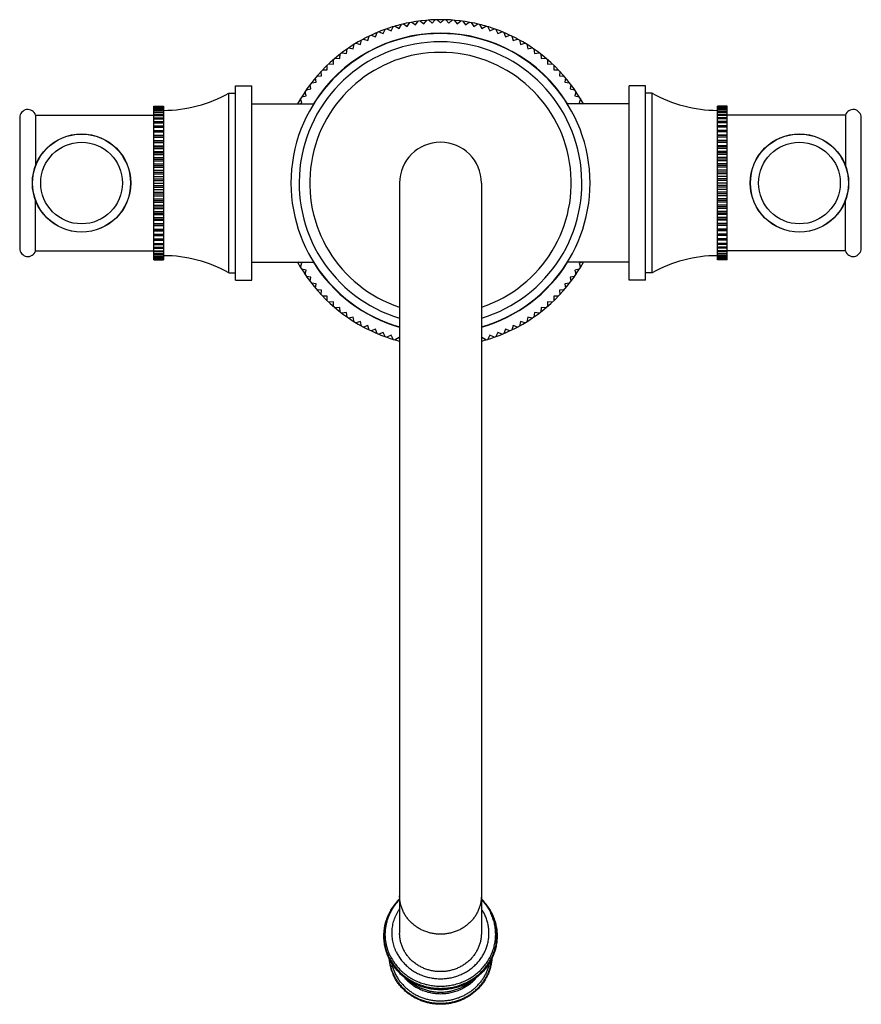
# Model space of a CAD drawing. Units: inches. Extents: x 8.47 to 13.62, y 4.47 to 10.5.
import ezdxf

# ---------------------------------------------------------------- set-up
doc = ezdxf.new("R2010")
doc.units = ezdxf.units.IN
doc.header["$LTSCALE"] = 1.21
doc.header["$MEASUREMENT"] = 0
doc.layers.get('0').update_dxf_attribs({"linetype": 'CONTINUOUS'})

msp = doc.modelspace()

# ---------------------------------------------------------------- linework, layer by layer
at = {"color": 7, "linetype": 'CONTINUOUS'}
for p, q in [((10.9449, 10.4709), (10.9627, 10.4929)), ((10.975, 10.4939), (10.996, 10.475)), ((10.996, 10.475), (11.015, 10.496)), ((11.0273, 10.4963), (11.0473, 10.4763)), ((11.0473, 10.4763), (11.0673, 10.4963)), ((11.0797, 10.496), (11.0986, 10.475)), ((11.0986, 10.475), (11.1196, 10.4939)), ((11.1319, 10.4929), (11.1497, 10.4709)), ((10.6962, 10.4112), (10.7077, 10.4371)), ((10.7193, 10.4412), (10.7445, 10.4284)), ((10.7445, 10.4284), (10.7574, 10.4536)), ((10.7692, 10.4571), (10.7937, 10.4429)), ((10.7937, 10.4429), (10.8079, 10.4674)), ((10.8199, 10.4703), (10.8436, 10.4549)), ((10.8436, 10.4549), (10.859, 10.4786)), ((10.8712, 10.4809), (10.894, 10.4643)), ((10.894, 10.4643), (10.9107, 10.4871)), ((10.9229, 10.4887), (10.9449, 10.4709)), ((11.1497, 10.4709), (11.1717, 10.4887)), ((11.184, 10.4871), (11.2006, 10.4643)), ((11.2006, 10.4643), (11.2235, 10.4809)), ((11.2356, 10.4786), (11.251, 10.4549)), ((11.251, 10.4549), (11.2748, 10.4703)), ((11.2868, 10.4674), (11.3009, 10.4429)), ((11.3009, 10.4429), (11.3254, 10.4571)), ((11.3373, 10.4536), (11.3501, 10.4284)), ((11.3501, 10.4284), (11.3753, 10.4412)), ((11.3869, 10.4371), (11.3984, 10.4112)), ((10.5574, 10.345), (10.5647, 10.3724)), ((10.5756, 10.3783), (10.6025, 10.3695)), ((10.6025, 10.3695), (10.6112, 10.3964)), ((10.6224, 10.4017), (10.6488, 10.3916)), ((10.6488, 10.3916), (10.6589, 10.418)), ((10.6704, 10.4227), (10.6962, 10.4112)), ((11.3984, 10.4112), (11.4243, 10.4227)), ((11.4357, 10.418), (11.4458, 10.3916)), ((11.4458, 10.3916), (11.4722, 10.4017)), ((11.4834, 10.3964), (11.4921, 10.3695)), ((11.4921, 10.3695), (11.519, 10.3783)), ((11.5299, 10.3724), (11.5372, 10.345)), ((10.4714, 10.2892), (10.4758, 10.3171)), ((10.486, 10.3241), (10.5137, 10.3182)), ((10.5137, 10.3182), (10.5196, 10.3459)), ((10.5301, 10.3524), (10.5574, 10.345)), ((11.5372, 10.345), (11.5645, 10.3524)), ((11.5751, 10.3459), (11.581, 10.3182)), ((11.581, 10.3182), (11.6086, 10.3241)), ((11.6188, 10.3171), (11.6232, 10.2892)), ((10.3917, 10.2246), (10.3932, 10.2529)), ((10.4026, 10.2609), (10.4307, 10.258)), ((10.4307, 10.258), (10.4337, 10.2861)), ((10.4435, 10.2936), (10.4714, 10.2892)), ((11.6232, 10.2892), (11.6512, 10.2936)), ((11.661, 10.2861), (11.6639, 10.258)), ((11.6639, 10.258), (11.6921, 10.2609)), ((11.7015, 10.2529), (11.7029, 10.2246)), ((10.3262, 10.1893), (10.3545, 10.1893)), ((10.3545, 10.1893), (10.3545, 10.2176)), ((10.3635, 10.2261), (10.3917, 10.2246)), ((11.7029, 10.2246), (11.7312, 10.2261)), ((11.7401, 10.2176), (11.7401, 10.1893)), ((11.7401, 10.1893), (11.7684, 10.1893)), ((10.2859, 10.1131), (10.2829, 10.1413)), ((10.2909, 10.1507), (10.3192, 10.1521)), ((10.3192, 10.1521), (10.3177, 10.1804)), ((11.7769, 10.1804), (11.7755, 10.1521)), ((11.7755, 10.1521), (11.8037, 10.1507)), ((11.8117, 10.1413), (11.8088, 10.1131)), ((9.7923, 8.9015), (9.7923, 10.0915)), ((9.7923, 10.0915), (9.8923, 10.0915)), ((9.8923, 8.9015), (9.8923, 10.0915)), ((10.2267, 10.068), (10.2546, 10.0724)), ((10.2546, 10.0724), (10.2502, 10.1004)), ((10.2577, 10.1102), (10.2859, 10.1131)), ((11.8088, 10.1131), (11.8369, 10.1102)), ((11.8444, 10.1004), (11.84, 10.0724)), ((11.84, 10.0724), (11.8679, 10.068)), ((12.2023, 8.9015), (12.2023, 10.0915)), ((12.3023, 10.0915), (12.2023, 10.0915)), ((12.3023, 8.9015), (12.3023, 10.0915)), ((9.7523, 8.9465), (9.7523, 10.0465)), ((9.7523, 10.0465), (9.7923, 10.0465)), ((10.1988, 9.9864), (10.1915, 10.0137)), ((10.1979, 10.0243), (10.2256, 10.0302)), ((10.2256, 10.0302), (10.2197, 10.0578)), ((11.8749, 10.0578), (11.869, 10.0302)), ((11.869, 10.0302), (11.8967, 10.0243)), ((11.9032, 10.0137), (11.8959, 9.9864)), ((12.3423, 10.0465), (12.3023, 10.0465)), ((12.3423, 8.9465), (12.3423, 10.0465)), ((9.2923, 9.0267), (9.2923, 9.9663)), ((9.2923, 9.9663), (9.3523, 9.9663)), ((9.2923, 9.9658), (9.3523, 9.9658)), ((9.2923, 9.9632), (9.3523, 9.9632)), ((9.2923, 9.9617), (9.3523, 9.9617)), ((9.2923, 9.9566), (9.3523, 9.9566)), ((9.2923, 9.9541), (9.3523, 9.9541)), ((9.3523, 9.9663), (9.3523, 9.0267)), ((9.8923, 9.9815), (10.2719, 9.9815)), ((10.1805, 9.9815), (10.1988, 9.9864)), ((12.2023, 9.9815), (11.8227, 9.9815)), ((11.8959, 9.9864), (11.9141, 9.9815)), ((12.7423, 9.0267), (12.7423, 9.9663)), ((12.8023, 9.9663), (12.7423, 9.9663)), ((12.8023, 9.9658), (12.7423, 9.9658)), ((12.8023, 9.9632), (12.7423, 9.9632)), ((12.8023, 9.9617), (12.7423, 9.9617)), ((12.8023, 9.9566), (12.7423, 9.9566)), ((12.8023, 9.9541), (12.7423, 9.9541)), ((12.8023, 9.0267), (12.8023, 9.9663)), ((8.4723, 9.8965), (8.4723, 9.0965)), ((8.5699, 9.9118), (8.5699, 9.6045)), ((8.5699, 9.9118), (9.2923, 9.9118)), ((9.2923, 9.9465), (9.3523, 9.9465)), ((9.2923, 9.943), (9.3523, 9.943)), ((9.2923, 9.9329), (9.3523, 9.9329)), ((9.2923, 9.9285), (9.3523, 9.9285)), ((9.2923, 9.916), (9.3523, 9.916)), ((9.2923, 9.9107), (9.3523, 9.9107)), ((9.2923, 9.896), (9.3523, 9.896)), ((9.2923, 9.8898), (9.3523, 9.8898)), ((12.8023, 9.9465), (12.7423, 9.9465)), ((12.8023, 9.943), (12.7423, 9.943)), ((12.8023, 9.9329), (12.7423, 9.9329)), ((12.8023, 9.9285), (12.7423, 9.9285)), ((12.8023, 9.916), (12.7423, 9.916)), ((12.8023, 9.9107), (12.7423, 9.9107)), ((12.8023, 9.896), (12.7423, 9.896)), ((12.8023, 9.8898), (12.7423, 9.8898)), ((13.5247, 9.9118), (12.8023, 9.9118)), ((13.5247, 9.9118), (13.5247, 9.6042)), ((13.6223, 9.0965), (13.6223, 9.8965)), ((9.2923, 9.8729), (9.3523, 9.8729)), ((9.2923, 9.8659), (9.3523, 9.8659)), ((9.2923, 9.8469), (9.3523, 9.8469)), ((9.2923, 9.8391), (9.3523, 9.8391)), ((12.8023, 9.8729), (12.7423, 9.8729)), ((12.8023, 9.8659), (12.7423, 9.8659)), ((12.8023, 9.8469), (12.7423, 9.8469)), ((12.8023, 9.8391), (12.7423, 9.8391)), ((9.2923, 9.8182), (9.3523, 9.8182)), ((9.2923, 9.8098), (9.3523, 9.8098)), ((9.2923, 9.789), (9.3523, 9.789)), ((9.2923, 9.7872), (9.3523, 9.7872)), ((9.2923, 9.7781), (9.3523, 9.7781)), ((12.8023, 9.8182), (12.7423, 9.8182)), ((12.8023, 9.8098), (12.7423, 9.8098)), ((12.8023, 9.789), (12.7423, 9.789)), ((12.8023, 9.7872), (12.7423, 9.7872)), ((12.8023, 9.7781), (12.7423, 9.7781)), ((9.2923, 9.7575), (9.3523, 9.7575)), ((9.2923, 9.7539), (9.3523, 9.7539)), ((9.2923, 9.7442), (9.3523, 9.7442)), ((9.2923, 9.724), (9.3523, 9.724)), ((9.2923, 9.7186), (9.3523, 9.7186)), ((9.2923, 9.7084), (9.3523, 9.7084)), ((12.8023, 9.7575), (12.7423, 9.7575)), ((12.8023, 9.7539), (12.7423, 9.7539)), ((12.8023, 9.7442), (12.7423, 9.7442)), ((12.8023, 9.724), (12.7423, 9.724)), ((12.8023, 9.7186), (12.7423, 9.7186)), ((12.8023, 9.7084), (12.7423, 9.7084)), ((9.2923, 9.6888), (9.3523, 9.6888)), ((9.2923, 9.6817), (9.3523, 9.6817)), ((9.2923, 9.6711), (9.3523, 9.6711)), ((9.2923, 9.6521), (9.3523, 9.6521)), ((12.8023, 9.6888), (12.7423, 9.6888)), ((12.8023, 9.6817), (12.7423, 9.6817)), ((12.8023, 9.6711), (12.7423, 9.6711)), ((12.8023, 9.6521), (12.7423, 9.6521)), ((9.2923, 9.6433), (9.3523, 9.6433)), ((9.2923, 9.6324), (9.3523, 9.6324)), ((9.2923, 9.6143), (9.3523, 9.6143)), ((9.2923, 9.6038), (9.3523, 9.6038)), ((9.2923, 9.5926), (9.3523, 9.5926)), ((12.8023, 9.6433), (12.7423, 9.6433)), ((12.8023, 9.6324), (12.7423, 9.6324)), ((12.8023, 9.6143), (12.7423, 9.6143)), ((12.8023, 9.6038), (12.7423, 9.6038)), ((12.8023, 9.5926), (12.7423, 9.5926)), ((9.2923, 9.5755), (9.3523, 9.5755)), ((9.2923, 9.5635), (9.3523, 9.5635)), ((9.2923, 9.5522), (9.3523, 9.5522)), ((9.2923, 9.5362), (9.3523, 9.5362)), ((12.8023, 9.5755), (12.7423, 9.5755)), ((12.8023, 9.5635), (12.7423, 9.5635)), ((12.8023, 9.5522), (12.7423, 9.5522)), ((12.8023, 9.5362), (12.7423, 9.5362)), ((9.2923, 9.5227), (9.3523, 9.5227)), ((9.2923, 9.5113), (9.3523, 9.5113)), ((9.2923, 9.4965), (9.3523, 9.4965)), ((9.2923, 9.4817), (9.3523, 9.4817)), ((9.2923, 9.4703), (9.3523, 9.4703)), ((10.7973, 9.4965), (10.7973, 4.9031)), ((11.2973, 9.4965), (11.2973, 4.9031)), ((12.8023, 9.5227), (12.7423, 9.5227)), ((12.8023, 9.5113), (12.7423, 9.5113)), ((12.8023, 9.4965), (12.7423, 9.4965)), ((12.8023, 9.4817), (12.7423, 9.4817)), ((12.8023, 9.4703), (12.7423, 9.4703)), ((9.2923, 9.4569), (9.3523, 9.4569)), ((9.2923, 9.4409), (9.3523, 9.4409)), ((9.2923, 9.4295), (9.3523, 9.4295)), ((9.2923, 9.4175), (9.3523, 9.4175)), ((12.8023, 9.4569), (12.7423, 9.4569)), ((12.8023, 9.4409), (12.7423, 9.4409)), ((12.8023, 9.4295), (12.7423, 9.4295)), ((12.8023, 9.4175), (12.7423, 9.4175)), ((8.5699, 9.0812), (8.5699, 9.3889)), ((9.2923, 9.4004), (9.3523, 9.4004)), ((9.2923, 9.3892), (9.3523, 9.3892)), ((9.2923, 9.3788), (9.3523, 9.3788)), ((9.2923, 9.3607), (9.3523, 9.3607)), ((9.2923, 9.3497), (9.3523, 9.3497)), ((12.8023, 9.4004), (12.7423, 9.4004)), ((12.8023, 9.3892), (12.7423, 9.3892)), ((12.8023, 9.3788), (12.7423, 9.3788)), ((12.8023, 9.3607), (12.7423, 9.3607)), ((12.8023, 9.3497), (12.7423, 9.3497)), ((13.5247, 9.0812), (13.5247, 9.3886)), ((9.2923, 9.3409), (9.3523, 9.3409)), ((9.2923, 9.322), (9.3523, 9.322)), ((9.2923, 9.3114), (9.3523, 9.3114)), ((9.2923, 9.3042), (9.3523, 9.3042)), ((9.2923, 9.2846), (9.3523, 9.2846)), ((12.8023, 9.3409), (12.7423, 9.3409)), ((12.8023, 9.322), (12.7423, 9.322)), ((12.8023, 9.3114), (12.7423, 9.3114)), ((12.8023, 9.3042), (12.7423, 9.3042)), ((12.8023, 9.2846), (12.7423, 9.2846)), ((9.2923, 9.2744), (9.3523, 9.2744)), ((9.2923, 9.269), (9.3523, 9.269)), ((9.2923, 9.2488), (9.3523, 9.2488)), ((9.2923, 9.2392), (9.3523, 9.2392)), ((9.2923, 9.2355), (9.3523, 9.2355)), ((12.8023, 9.2744), (12.7423, 9.2744)), ((12.8023, 9.269), (12.7423, 9.269)), ((12.8023, 9.2488), (12.7423, 9.2488)), ((12.8023, 9.2392), (12.7423, 9.2392)), ((12.8023, 9.2355), (12.7423, 9.2355)), ((9.2923, 9.215), (9.3523, 9.215)), ((9.2923, 9.2059), (9.3523, 9.2059)), ((9.2923, 9.204), (9.3523, 9.204)), ((9.2923, 9.1832), (9.3523, 9.1832)), ((9.2923, 9.1748), (9.3523, 9.1748)), ((12.8023, 9.215), (12.7423, 9.215)), ((12.8023, 9.2059), (12.7423, 9.2059)), ((12.8023, 9.204), (12.7423, 9.204)), ((12.8023, 9.1832), (12.7423, 9.1832)), ((12.8023, 9.1748), (12.7423, 9.1748)), ((9.2923, 9.1539), (9.3523, 9.1539)), ((9.2923, 9.1461), (9.3523, 9.1461)), ((9.2923, 9.1272), (9.3523, 9.1272)), ((9.2923, 9.1202), (9.3523, 9.1202)), ((9.2923, 9.1032), (9.3523, 9.1032)), ((12.8023, 9.1539), (12.7423, 9.1539)), ((12.8023, 9.1461), (12.7423, 9.1461)), ((12.8023, 9.1272), (12.7423, 9.1272)), ((12.8023, 9.1202), (12.7423, 9.1202)), ((12.8023, 9.1032), (12.7423, 9.1032)), ((8.5699, 9.0812), (9.2923, 9.0812)), ((9.2923, 9.0971), (9.3523, 9.0971)), ((9.2923, 9.0823), (9.3523, 9.0823)), ((9.2923, 9.077), (9.3523, 9.077)), ((9.2923, 9.0645), (9.3523, 9.0645)), ((9.2923, 9.0601), (9.3523, 9.0601)), ((9.2923, 9.05), (9.3523, 9.05)), ((9.2923, 9.0466), (9.3523, 9.0466)), ((12.8023, 9.0971), (12.7423, 9.0971)), ((12.8023, 9.0823), (12.7423, 9.0823)), ((12.8023, 9.077), (12.7423, 9.077)), ((12.8023, 9.0645), (12.7423, 9.0645)), ((12.8023, 9.0601), (12.7423, 9.0601)), ((12.8023, 9.05), (12.7423, 9.05)), ((12.8023, 9.0466), (12.7423, 9.0466)), ((13.5247, 9.0812), (12.8023, 9.0812)), ((9.2923, 9.0389), (9.3523, 9.0389)), ((9.2923, 9.0364), (9.3523, 9.0364)), ((9.2923, 9.0313), (9.3523, 9.0313)), ((9.2923, 9.0298), (9.3523, 9.0298)), ((9.2923, 9.0272), (9.3523, 9.0272)), ((9.2923, 9.0267), (9.3523, 9.0267)), ((9.8923, 9.0115), (10.2719, 9.0115)), ((10.1988, 9.0066), (10.1805, 9.0115)), ((10.1915, 8.9793), (10.1988, 9.0066)), ((12.2023, 9.0115), (11.8227, 9.0115)), ((11.9141, 9.0115), (11.8959, 9.0066)), ((11.8959, 9.0066), (11.9032, 8.9793)), ((12.8023, 9.0389), (12.7423, 9.0389)), ((12.8023, 9.0364), (12.7423, 9.0364)), ((12.8023, 9.0313), (12.7423, 9.0313)), ((12.8023, 9.0298), (12.7423, 9.0298)), ((12.8023, 9.0272), (12.7423, 9.0272)), ((12.8023, 9.0267), (12.7423, 9.0267)), ((9.7523, 8.9465), (9.7923, 8.9465)), ((10.2256, 8.9629), (10.1979, 8.9688)), ((10.2197, 8.9352), (10.2256, 8.9629)), ((10.2546, 8.9206), (10.2267, 8.925)), ((11.8679, 8.925), (11.84, 8.9206)), ((11.8967, 8.9688), (11.869, 8.9629)), ((11.869, 8.9629), (11.8749, 8.9352)), ((12.3423, 8.9465), (12.3023, 8.9465)), ((9.7923, 8.9015), (9.8923, 8.9015)), ((10.2502, 8.8927), (10.2546, 8.9206)), ((10.2859, 8.8799), (10.2577, 8.8829)), ((10.2829, 8.8518), (10.2859, 8.8799)), ((11.8369, 8.8829), (11.8088, 8.8799)), ((11.8088, 8.8799), (11.8117, 8.8518)), ((11.84, 8.9206), (11.8444, 8.8927)), ((12.3023, 8.9015), (12.2023, 8.9015)), ((10.3192, 8.8409), (10.2909, 8.8424)), ((10.3177, 8.8127), (10.3192, 8.8409)), ((10.3545, 8.8037), (10.3262, 8.8037)), ((10.3545, 8.7754), (10.3545, 8.8037)), ((11.7401, 8.8037), (11.7401, 8.7754)), ((11.7684, 8.8037), (11.7401, 8.8037)), ((11.8037, 8.8424), (11.7755, 8.8409)), ((11.7755, 8.8409), (11.7769, 8.8127)), ((10.3917, 8.7684), (10.3635, 8.7669)), ((10.3932, 8.7401), (10.3917, 8.7684)), ((11.7029, 8.7684), (11.7015, 8.7401)), ((11.7312, 8.7669), (11.7029, 8.7684)), ((10.4307, 8.7351), (10.4026, 8.7321)), ((10.4337, 8.7069), (10.4307, 8.7351)), ((10.4714, 8.7038), (10.4435, 8.6994)), ((10.4758, 8.6759), (10.4714, 8.7038)), ((11.6232, 8.7038), (11.6188, 8.6759)), ((11.6512, 8.6994), (11.6232, 8.7038)), ((11.6639, 8.7351), (11.661, 8.7069)), ((11.6921, 8.7321), (11.6639, 8.7351)), ((10.5137, 8.6748), (10.486, 8.6689)), ((10.5196, 8.6471), (10.5137, 8.6748)), ((10.5574, 8.648), (10.5301, 8.6407)), ((10.5647, 8.6207), (10.5574, 8.648)), ((10.6025, 8.6235), (10.5756, 8.6148)), ((10.6112, 8.5966), (10.6025, 8.6235)), ((11.4921, 8.6235), (11.4834, 8.5966)), ((11.519, 8.6148), (11.4921, 8.6235)), ((11.5372, 8.648), (11.5299, 8.6207)), ((11.5645, 8.6407), (11.5372, 8.648)), ((11.581, 8.6748), (11.5751, 8.6471)), ((11.6086, 8.6689), (11.581, 8.6748)), ((10.6488, 8.6014), (10.6224, 8.5913)), ((10.6589, 8.575), (10.6488, 8.6014)), ((10.6962, 8.5818), (10.6704, 8.5703)), ((10.7077, 8.556), (10.6962, 8.5818)), ((10.7445, 8.5647), (10.7193, 8.5518)), ((10.7574, 8.5395), (10.7445, 8.5647)), ((11.3501, 8.5647), (11.3373, 8.5395)), ((11.3753, 8.5518), (11.3501, 8.5647)), ((11.3984, 8.5818), (11.3869, 8.556)), ((11.4243, 8.5703), (11.3984, 8.5818)), ((11.4458, 8.6014), (11.4357, 8.575)), ((11.4722, 8.5913), (11.4458, 8.6014)), ((10.7937, 8.5501), (10.7692, 8.536)), ((10.7973, 8.5439), (10.7937, 8.5501)), ((11.3009, 8.5501), (11.2973, 8.5439)), ((11.3254, 8.536), (11.3009, 8.5501)), ((10.7436, 5.0447), (10.744, 5.0454)), ((10.744, 5.0454), (10.7507, 5.0565)), ((11.3504, 5.0459), (11.3505, 5.0456)), ((11.3504, 5.0459), (11.3505, 5.0456)), ((11.3505, 5.0456), (11.3506, 5.0454)), ((11.3505, 5.0456), (11.3506, 5.0454)), ((11.3505, 5.0456), (11.3506, 5.0454)), ((11.3631, 5.0217), (11.3632, 5.0214)), ((11.3631, 5.0217), (11.3632, 5.0214)), ((11.3632, 5.0214), (11.3635, 5.021)), ((10.7314, 4.7585), (10.7313, 4.7587))]:
    msp.add_line(p, q, dxfattribs=at)
at = {"color": 9, "linetype": 'CONTINUOUS'}
for p, q in [((10.7436, 5.0447), (10.744, 5.0454)), ((10.7507, 5.0565), (10.7507, 5.0565)), ((11.3439, 5.0565), (11.3439, 5.0565)), ((11.3505, 5.0456), (11.3506, 5.0454)), ((11.3632, 5.0214), (11.3631, 5.0217)), ((11.3634, 5.021), (11.3632, 5.0214)), ((11.3634, 5.021), (11.3632, 5.0214)), ((10.7316, 4.7589), (10.7317, 4.7586))]:
    msp.add_line(p, q, dxfattribs=at)
at = {"color": 7, "linetype": 'CONTINUOUS'}
for centre, radius in [((8.8508, 9.4965), 0.301), ((8.8508, 9.4965), 0.3), ((13.2438, 9.4965), 0.301), ((13.2438, 9.4965), 0.3)]:
    msp.add_circle(centre, radius, dxfattribs=at)
at = {"color": 9, "linetype": 'CONTINUOUS'}
for centre in [(8.8508, 9.4965), (13.2438, 9.4965)]:
    msp.add_circle(centre, 0.25, dxfattribs=at)
at = {"color": 7, "linetype": 'CONTINUOUS'}
for centre, radius, start, end in [((11.0473, 9.4965), 1, 76.14599, 103.85401), ((11.0473, 9.4965), 1, 109.14599, 118.13503), ((11.0473, 9.4965), 1, 103.8663, 109.13892), ((11.0473, 9.4965), 1, 70.86108, 76.1337), ((11.0473, 9.4965), 1, 61.86497, 70.85401), ((11.0473, 9.4965), 0.915, 285.86746, 254.13254), ((11.0473, 9.4965), 1, 118.14599, 150.97495), ((11.0473, 9.4965), 1, 29.02505, 61.85401), ((11.0473, 9.4965), 0.865, 286.80897, 253.19103), ((11.0473, 9.4965), 0.8, 288.21301, 251.78699), ((9.3523, 10.7559), 0.8144, 270, 299.41661), ((12.7423, 10.7559), 0.8144, 240.58339, 270), ((8.5223, 9.8965), 0.05, 17.84305, 180), ((13.5723, 9.8965), 0.05, 0, 162.15695), ((11.0473, 9.4965), 0.25, 0, 180), ((8.5223, 9.0965), 0.05, 180, 342.15695), ((9.3523, 8.2371), 0.8144, 60.58339, 90), ((12.7423, 8.2371), 0.8144, 90, 119.41661), ((13.5723, 9.0965), 0.05, 197.84305, 360), ((11.0473, 9.4965), 1, 209.02505, 241.85401), ((11.0473, 9.4965), 1, 298.14599, 330.97495), ((11.0473, 9.4965), 1, 241.86497, 250.85401), ((11.0473, 9.4965), 1, 289.14599, 298.13503), ((11.0473, 9.4965), 1, 250.86108, 255.51955), ((11.0473, 9.4965), 1, 284.48045, 289.13892), ((11.0294, 4.8793), 0.3302, 134.66965, 147.13977), ((11.0651, 4.8792), 0.3304, 33.20299, 45.32886), ((11.0246, 4.8827), 0.3244, 147.17475, 147.59544), ((11.0698, 4.8825), 0.3246, 32.40477, 33.17004), ((11.0676, 4.8811), 0.3273, 30.22221, 32.40351), ((11.0736, 4.8846), 0.3203, 30.22744, 32.45604), ((11.07, 4.8825), 0.3245, 29.68361, 30.13459), ((11.0749, 4.8854), 0.3188, 29.6781, 30.13716), ((11.071, 4.8831), 0.3233, 25.3865, 29.68492), ((11.0763, 4.8861), 0.3172, 25.29974, 29.67989), ((11.0184, 4.7672), 0.2861, 183.91238, 204.37713), ((11.0228, 4.7689), 0.2908, 204.32414, 205.23611)]:
    msp.add_arc(centre, radius, start, end, dxfattribs=at)
at = {"color": 9, "linetype": 'CONTINUOUS'}
for centre, radius, start, end in [((11.0473, 9.4965), 0.917, 31.96261, 148.03739), ((11.0473, 9.4965), 0.917, 211.96261, 254.16839), ((11.0473, 9.4965), 0.917, 285.83161, 328.03739), ((11.0162, 4.8876), 0.3146, 154.13448, 155.69724), ((11.0178, 4.8868), 0.3165, 151.08725, 154.13437), ((11.0191, 4.8861), 0.3179, 150.80676, 151.08996), ((11.0195, 4.8859), 0.3183, 150.06652, 150.8067), ((11.0204, 4.8853), 0.3194, 148.72531, 149.91792), ((11.0213, 4.8848), 0.3204, 147.59682, 148.72568), ((11.071, 4.8992), 0.2735, 25.25359, 34.15729), ((11.0735, 4.8849), 0.3203, 30.63396, 32.40338), ((11.0745, 4.8855), 0.3191, 30.12337, 30.63286), ((11.075, 4.8857), 0.3186, 29.68295, 30.08246), ((11.0763, 4.8865), 0.3171, 25.2429, 29.6848), ((11.0141, 4.7702), 0.2811, 185.04331, 205.30048), ((11.0163, 4.7776), 0.2751, 191.5078, 205.26972), ((11.0193, 4.7723), 0.2867, 205.23616, 206.12093)]:
    msp.add_arc(centre, radius, start, end, dxfattribs=at)
for points, knots in [([(11.0473, 4.8973), (11.0391, 4.8973), (11.0228, 4.898), (10.9985, 4.9014), (10.9747, 4.907), (10.9515, 4.9148), (10.9293, 4.9247), (10.9083, 4.9365), (10.8885, 4.9503), (10.8703, 4.9658), (10.8538, 4.9829), (10.8392, 5.0014), (10.8265, 5.0212), (10.816, 5.0421), (10.8077, 5.0639), (10.8017, 5.0863), (10.7981, 5.1091), (10.7973, 5.1245), (10.7973, 5.1322)], [0, 0, 0, 0, 0.064419, 0.128765, 0.19297, 0.256968, 0.320703, 0.384127, 0.447203, 0.509909, 0.572233, 0.634182, 0.695775, 0.757046, 0.818041, 0.87882, 0.939448, 1, 1, 1, 1]), ([(11.2973, 5.1322), (11.2973, 5.1245), (11.2965, 5.1091), (11.2929, 5.0863), (11.2869, 5.0639), (11.2786, 5.0421), (11.2681, 5.0212), (11.2555, 5.0014), (11.2408, 4.9829), (11.2243, 4.9658), (11.2061, 4.9503), (11.1864, 4.9365), (11.1653, 4.9247), (11.1431, 4.9148), (11.12, 4.907), (11.0961, 4.9014), (11.0718, 4.898), (11.0555, 4.8973), (11.0473, 4.8973)], [0, 0, 0, 0, 0.060552, 0.12118, 0.181959, 0.242954, 0.304225, 0.365818, 0.427767, 0.490091, 0.552797, 0.615873, 0.679297, 0.743032, 0.80703, 0.871235, 0.935581, 1, 1, 1, 1]), ([(10.7386, 4.7676), (10.7353, 4.7746), (10.7308, 4.7852), (10.7256, 4.7997), (10.7209, 4.8143), (10.7161, 4.8328), (10.7128, 4.8517), (10.711, 4.8668), (10.7098, 4.8821), (10.7094, 4.9011), (10.7107, 4.924), (10.7137, 4.9468), (10.7184, 4.9692), (10.7249, 4.9913), (10.733, 5.0129), (10.7428, 5.0339), (10.7542, 5.0541), (10.7649, 5.0703), (10.7742, 5.0828), (10.784, 5.095), (10.7918, 5.1037), (10.7973, 5.1094)], [0, 0, 0, 0, 0.062559, 0.093773, 0.124943, 0.187163, 0.249267, 0.280295, 0.311308, 0.373305, 0.43531, 0.497367, 0.559517, 0.6218, 0.68425, 0.746901, 0.80978, 0.872911, 0.904581, 0.93632, 1, 1, 1, 1]), ([(11.2974, 5.1093), (11.3035, 5.1031), (11.315, 5.0901), (11.3306, 5.0694), (11.3444, 5.0476), (11.3524, 5.0324), (11.3561, 5.0246)], [0, 0, 0, 0, 0.251767, 0.502311, 0.75169, 1, 1, 1, 1]), ([(10.7316, 4.7589), (10.7268, 4.769), (10.7184, 4.7896), (10.7107, 4.8164), (10.7063, 4.8382), (10.7039, 4.8546), (10.7024, 4.8712), (10.7019, 4.8877), (10.7022, 4.9043), (10.7034, 4.9209), (10.7055, 4.9374), (10.7085, 4.9538), (10.7124, 4.9699), (10.7172, 4.9859), (10.7228, 5.0017), (10.7271, 5.012), (10.7294, 5.017)], [0, 0, 0, 0, 0.12558, 0.250665, 0.313092, 0.375451, 0.437765, 0.500054, 0.56234, 0.624644, 0.686987, 0.749391, 0.811876, 0.87446, 0.937163, 1, 1, 1, 1]), ([(10.7314, 4.7585), (10.7337, 4.7536), (10.7385, 4.744), (10.7465, 4.7299), (10.7552, 4.7163), (10.7678, 4.6986), (10.7852, 4.6776), (10.8047, 4.6584), (10.8214, 4.6441), (10.8345, 4.634), (10.8482, 4.6245), (10.867, 4.6127), (10.8916, 4.5995), (10.9226, 4.5866), (10.9548, 4.5766), (10.9879, 4.5696), (11.0216, 4.5657), (11.0555, 4.5649), (11.0893, 4.5672), (11.1228, 4.5726), (11.1555, 4.5811), (11.1871, 4.5925), (11.2175, 4.6068), (11.2462, 4.6238), (11.273, 4.6434), (11.2976, 4.6654), (11.3198, 4.6895), (11.3394, 4.7155), (11.3562, 4.7433), (11.37, 4.7724), (11.3807, 4.8027), (11.3882, 4.8338), (11.3924, 4.8655), (11.3933, 4.8974), (11.3908, 4.9292), (11.3851, 4.9607), (11.3761, 4.9915), (11.368, 5.0113), (11.3634, 5.021)], [0, 0, 0, 0, 0.015321, 0.030682, 0.046083, 0.061529, 0.092547, 0.123755, 0.139435, 0.155161, 0.170934, 0.186751, 0.218501, 0.250401, 0.282427, 0.314548, 0.346732, 0.378943, 0.411145, 0.443303, 0.475382, 0.50735, 0.539181, 0.570851, 0.602345, 0.633651, 0.664766, 0.695696, 0.726451, 0.757051, 0.787519, 0.817886, 0.848186, 0.878457, 0.908737, 0.939064, 0.969474, 1, 1, 1, 1]), ([(10.7317, 4.7586), (10.734, 4.7538), (10.7388, 4.7442), (10.7468, 4.7301), (10.7555, 4.7165), (10.7681, 4.6988), (10.7855, 4.6779), (10.805, 4.6587), (10.8217, 4.6444), (10.8348, 4.6343), (10.8484, 4.6249), (10.8672, 4.6131), (10.8918, 4.6), (10.9228, 4.5871), (10.955, 4.5771), (10.9881, 4.5701), (11.0217, 4.5662), (11.0556, 4.5654), (11.0894, 4.5677), (11.1228, 4.5731), (11.1554, 4.5816), (11.1871, 4.593), (11.2174, 4.6073), (11.246, 4.6243), (11.2728, 4.6438), (11.2974, 4.6657), (11.3196, 4.6898), (11.3392, 4.7158), (11.3559, 4.7435), (11.3697, 4.7727), (11.3805, 4.8029), (11.388, 4.834), (11.3922, 4.8656), (11.3931, 4.8975), (11.3907, 4.9293), (11.385, 4.9607), (11.376, 4.9915), (11.3679, 5.0113), (11.3634, 5.021)], [0, 0, 0, 0, 0.015321, 0.030683, 0.046085, 0.061531, 0.09255, 0.123759, 0.139439, 0.155166, 0.170939, 0.186756, 0.218507, 0.250407, 0.282433, 0.314554, 0.346737, 0.378948, 0.41115, 0.443307, 0.475386, 0.507354, 0.539184, 0.570854, 0.602348, 0.633654, 0.66477, 0.6957, 0.726455, 0.757055, 0.787523, 0.81789, 0.848191, 0.878461, 0.908741, 0.939067, 0.969475, 1, 1, 1, 1]), ([(10.7386, 4.7676), (10.7408, 4.7629), (10.7455, 4.7535), (10.7534, 4.7397), (10.7619, 4.7264), (10.7742, 4.7091), (10.7912, 4.6885), (10.8103, 4.6698), (10.8266, 4.6558), (10.8394, 4.6459), (10.8527, 4.6367), (10.8711, 4.6251), (10.8952, 4.6123), (10.9256, 4.5996), (10.9571, 4.5898), (10.9894, 4.583), (11.0224, 4.5792), (11.0555, 4.5784), (11.0886, 4.5807), (11.1213, 4.586), (11.1533, 4.5943), (11.1842, 4.6055), (11.2139, 4.6195), (11.2419, 4.6362), (11.2681, 4.6554), (11.2921, 4.6769), (11.3138, 4.7005), (11.333, 4.726), (11.3493, 4.7531), (11.3628, 4.7816), (11.3732, 4.8112), (11.3805, 4.8417), (11.3846, 4.8726), (11.3854, 4.9038), (11.383, 4.935), (11.3773, 4.9657), (11.3685, 4.9958), (11.3605, 5.0152), (11.3561, 5.0246)], [0, 0, 0, 0, 0.015321, 0.030682, 0.046084, 0.06153, 0.092549, 0.123757, 0.139437, 0.155164, 0.170937, 0.186754, 0.218505, 0.250407, 0.282433, 0.314555, 0.346739, 0.37895, 0.411153, 0.44331, 0.475389, 0.507357, 0.539187, 0.570856, 0.602348, 0.633653, 0.664767, 0.695695, 0.726449, 0.757046, 0.787513, 0.81788, 0.84818, 0.878451, 0.908732, 0.93906, 0.969472, 1, 1, 1, 1]), ([(10.7762, 4.7902), (10.7738, 4.7954), (10.7692, 4.806), (10.7634, 4.8222), (10.7586, 4.8388), (10.755, 4.8556), (10.7524, 4.8725), (10.751, 4.8896), (10.7507, 4.9068), (10.7515, 4.9239), (10.7534, 4.9409), (10.7564, 4.9578), (10.7605, 4.9745), (10.7658, 4.9909), (10.772, 5.007), (10.7793, 5.0227), (10.7877, 5.038), (10.7939, 5.0478), (10.7971, 5.0526)], [0, 0, 0, 0, 0.062747, 0.125334, 0.187779, 0.250111, 0.312359, 0.374552, 0.43672, 0.498895, 0.561108, 0.623389, 0.685767, 0.74827, 0.810923, 0.873749, 0.936769, 1, 1, 1, 1]), ([(10.7762, 4.7902), (10.7782, 4.7861), (10.7823, 4.7778), (10.7892, 4.7657), (10.7967, 4.754), (10.8075, 4.7388), (10.8224, 4.7208), (10.8392, 4.7043), (10.8535, 4.692), (10.8648, 4.6834), (10.8765, 4.6752), (10.8926, 4.6651), (10.9138, 4.6538), (10.9404, 4.6427), (10.9681, 4.6341), (10.9965, 4.6281), (11.0254, 4.6247), (11.0545, 4.6241), (11.0836, 4.6261), (11.1123, 4.6307), (11.1403, 4.638), (11.1675, 4.6479), (11.1936, 4.6602), (11.2182, 4.6748), (11.2412, 4.6916), (11.2623, 4.7105), (11.2813, 4.7312), (11.2981, 4.7536), (11.3125, 4.7774), (11.3243, 4.8025), (11.3335, 4.8285), (11.3399, 4.8552), (11.3435, 4.8824), (11.3442, 4.9098), (11.3421, 4.9372), (11.3371, 4.9642), (11.3293, 4.9906), (11.3223, 5.0076), (11.3184, 5.0159)], [0, 0, 0, 0, 0.015321, 0.030682, 0.046084, 0.06153, 0.092549, 0.123757, 0.139437, 0.155164, 0.170937, 0.186754, 0.218505, 0.250407, 0.282433, 0.314555, 0.346739, 0.37895, 0.411153, 0.44331, 0.475389, 0.507357, 0.539187, 0.570856, 0.602348, 0.633653, 0.664767, 0.695695, 0.726449, 0.757047, 0.787513, 0.81788, 0.84818, 0.878451, 0.908732, 0.93906, 0.969472, 1, 1, 1, 1]), ([(10.7619, 4.6461), (10.7655, 4.6387), (10.7714, 4.6279), (10.7802, 4.614), (10.7895, 4.6004), (10.8024, 4.5841), (10.8165, 4.5689), (10.8286, 4.5575), (10.8412, 4.5464), (10.8579, 4.5336), (10.8792, 4.5198), (10.9015, 4.5077), (10.9249, 4.4973), (10.9491, 4.4888), (10.9739, 4.4822), (10.9992, 4.4775), (11.0249, 4.4748), (11.0507, 4.474), (11.0765, 4.4753), (11.1021, 4.4785), (11.1273, 4.4837), (11.152, 4.4908), (11.176, 4.4999), (11.1991, 4.5107), (11.2212, 4.5232), (11.2421, 4.5375), (11.2617, 4.5533), (11.2799, 4.5705), (11.2965, 4.5891), (11.3114, 4.609), (11.3224, 4.6264), (11.3302, 4.6408), (11.3374, 4.6555), (11.3451, 4.6743), (11.3512, 4.6938), (11.3551, 4.7095), (11.3575, 4.7215), (11.3593, 4.7335), (11.3602, 4.7415), (11.3605, 4.7455)], [0, 0, 0, 0, 0.030517, 0.045828, 0.061176, 0.091979, 0.122937, 0.138478, 0.15406, 0.185333, 0.216757, 0.248323, 0.280016, 0.311821, 0.343718, 0.375684, 0.407698, 0.439733, 0.471764, 0.503767, 0.535718, 0.567592, 0.59937, 0.631031, 0.662561, 0.693946, 0.725179, 0.756254, 0.78717, 0.817933, 0.848548, 0.863809, 0.879037, 0.9094, 0.939664, 0.954769, 0.969858, 0.984934, 1, 1, 1, 1]), ([(10.7675, 4.6602), (10.7708, 4.6532), (10.7762, 4.643), (10.7841, 4.6298), (10.7927, 4.6169), (10.8044, 4.6013), (10.8173, 4.5868), (10.8283, 4.5757), (10.8399, 4.565), (10.8551, 4.5525), (10.8746, 4.5389), (10.8951, 4.5268), (10.9166, 4.5163), (10.939, 4.5074), (10.962, 4.5002), (10.9855, 4.4947), (11.0095, 4.491), (11.0336, 4.4891), (11.0579, 4.489), (11.0821, 4.4907), (11.106, 4.4941), (11.1296, 4.4994), (11.1527, 4.5064), (11.1751, 4.5151), (11.1968, 4.5254), (11.2175, 4.5373), (11.2371, 4.5507), (11.2555, 4.5655), (11.2726, 4.5816), (11.2884, 4.599), (11.3002, 4.6144), (11.3089, 4.6273), (11.317, 4.6404), (11.3261, 4.6573), (11.3337, 4.675), (11.339, 4.6893), (11.3436, 4.7039), (11.3463, 4.715), (11.3478, 4.7225)], [0, 0, 0, 0, 0.030449, 0.045725, 0.061034, 0.091754, 0.122622, 0.138117, 0.153649, 0.184822, 0.216144, 0.247605, 0.279197, 0.310904, 0.342709, 0.374595, 0.406539, 0.438519, 0.470513, 0.502496, 0.534446, 0.56634, 0.598157, 0.629878, 0.661485, 0.692965, 0.724304, 0.755497, 0.786538, 0.817426, 0.848165, 0.863483, 0.878767, 0.909232, 0.93958, 0.954718, 0.969833, 1, 1, 1, 1]), ([(10.8262, 4.6326), (10.8296, 4.6287), (10.8364, 4.6211), (10.8474, 4.6103), (10.859, 4.6001), (10.8712, 4.5906), (10.8839, 4.5816), (10.9016, 4.5706), (10.9249, 4.5587), (10.9543, 4.5473), (10.9848, 4.5392), (11.0162, 4.5342), (11.0479, 4.5326), (11.0796, 4.5344), (11.111, 4.5394), (11.1415, 4.5477), (11.1708, 4.5591), (11.1987, 4.5736), (11.2246, 4.5909), (11.2483, 4.6108), (11.2625, 4.6257), (11.2691, 4.6335)], [0, 0, 0, 0, 0.030593, 0.061293, 0.0921, 0.123012, 0.154027, 0.185141, 0.247625, 0.310434, 0.3735, 0.436744, 0.500078, 0.563411, 0.62665, 0.689708, 0.752505, 0.814976, 0.877068, 0.938747, 1, 1, 1, 1]), ([(10.8596, 4.6094), (10.866, 4.6041), (10.8794, 4.594), (10.9007, 4.5806), (10.9233, 4.5691), (10.9468, 4.5595), (10.9712, 4.552), (10.9962, 4.5466), (11.0216, 4.5434), (11.0472, 4.5423), (11.0729, 4.5434), (11.0983, 4.5466), (11.1233, 4.552), (11.1477, 4.5595), (11.1712, 4.569), (11.1938, 4.5805), (11.2151, 4.5939), (11.2285, 4.604), (11.2349, 4.6093)], [0, 0, 0, 0, 0.061612, 0.123548, 0.185784, 0.248285, 0.311008, 0.373904, 0.436919, 0.499994, 0.56307, 0.626085, 0.688983, 0.751707, 0.81421, 0.876448, 0.938386, 1, 1, 1, 1])]:
    msp.add_open_spline(points, degree=3, knots=knots, dxfattribs=at)
at = {"color": 7, "linetype": 'CONTINUOUS'}
for points, knots in [([(10.7312, 4.7515), (10.7285, 4.7573), (10.7234, 4.769), (10.7168, 4.787), (10.7113, 4.8052), (10.707, 4.8238), (10.7038, 4.8426), (10.7017, 4.8615), (10.7008, 4.8805), (10.701, 4.8996), (10.7024, 4.9185), (10.7049, 4.9374), (10.7086, 4.9561), (10.7134, 4.9746), (10.7193, 4.9927), (10.7263, 5.0105), (10.7343, 5.0279), (10.7404, 5.0392), (10.7436, 5.0447)], [0, 0, 0, 0, 0.062692, 0.125291, 0.187804, 0.250249, 0.31264, 0.374993, 0.437325, 0.499651, 0.56199, 0.624356, 0.686766, 0.749237, 0.811782, 0.874416, 0.937151, 1, 1, 1, 1]), ([(10.7313, 4.7587), (10.7286, 4.7644), (10.7237, 4.7758), (10.7173, 4.7933), (10.7119, 4.8112), (10.7077, 4.8293), (10.7046, 4.8476), (10.7026, 4.866), (10.7017, 4.8846), (10.7019, 4.9031), (10.7033, 4.9216), (10.7058, 4.94), (10.7093, 4.9582), (10.714, 4.9762), (10.7198, 4.9939), (10.7267, 5.0113), (10.7345, 5.0283), (10.7405, 5.0393), (10.7436, 5.0447)], [0, 0, 0, 0, 0.062806, 0.125463, 0.187983, 0.250394, 0.31272, 0.374984, 0.437214, 0.499436, 0.561678, 0.623965, 0.686323, 0.748777, 0.811351, 0.874067, 0.936944, 1, 1, 1, 1]), ([(11.3635, 5.021), (11.3681, 5.0111), (11.3764, 4.991), (11.3856, 4.9596), (11.3916, 4.9276), (11.3942, 4.8951), (11.3934, 4.8626), (11.3893, 4.8303), (11.3818, 4.7985), (11.3711, 4.7676), (11.3573, 4.7379), (11.3404, 4.7097), (11.3208, 4.6832), (11.2985, 4.6587), (11.2739, 4.6364), (11.247, 4.6165), (11.2183, 4.5992), (11.188, 4.5847), (11.1564, 4.5731), (11.1237, 4.5645), (11.0903, 4.5589), (11.0565, 4.5565), (11.0227, 4.5572), (10.989, 4.5611), (10.9559, 4.568), (10.9237, 4.578), (10.8926, 4.591), (10.8679, 4.6041), (10.849, 4.616), (10.8353, 4.6256), (10.8222, 4.6358), (10.8053, 4.6501), (10.7857, 4.6696), (10.7681, 4.6908), (10.7554, 4.7087), (10.7465, 4.7226), (10.7384, 4.7368), (10.7335, 4.7466), (10.7312, 4.7515)], [0, 0, 0, 0, 0.030781, 0.061488, 0.092143, 0.122768, 0.153386, 0.184022, 0.214698, 0.245437, 0.276257, 0.307175, 0.338205, 0.369355, 0.400629, 0.432026, 0.463542, 0.495166, 0.526883, 0.558676, 0.590524, 0.622403, 0.654289, 0.686157, 0.717982, 0.749744, 0.78142, 0.812996, 0.828747, 0.844468, 0.860159, 0.875819, 0.907036, 0.938131, 0.953638, 0.969118, 0.984572, 1, 1, 1, 1]), ([(11.0473, 4.6681), (11.0391, 4.6681), (11.0228, 4.6689), (10.9985, 4.6723), (10.9747, 4.6779), (10.9515, 4.6856), (10.9293, 4.6955), (10.9083, 4.7074), (10.8885, 4.7211), (10.8703, 4.7366), (10.8538, 4.7537), (10.8392, 4.7723), (10.8265, 4.7921), (10.816, 4.813), (10.8077, 4.8347), (10.8017, 4.8571), (10.7981, 4.88), (10.7973, 4.8954), (10.7973, 4.9031)], [0, 0, 0, 0, 0.064419, 0.128765, 0.19297, 0.256968, 0.320703, 0.384127, 0.447203, 0.509909, 0.572233, 0.634182, 0.695775, 0.757046, 0.818041, 0.87882, 0.939448, 1, 1, 1, 1]), ([(11.2973, 4.9031), (11.2973, 4.8954), (11.2965, 4.88), (11.2929, 4.8571), (11.2869, 4.8347), (11.2786, 4.813), (11.2681, 4.7921), (11.2555, 4.7723), (11.2408, 4.7537), (11.2243, 4.7366), (11.2061, 4.7211), (11.1864, 4.7074), (11.1653, 4.6955), (11.1431, 4.6856), (11.12, 4.6779), (11.0961, 4.6723), (11.0718, 4.6689), (11.0555, 4.6681), (11.0473, 4.6681)], [0, 0, 0, 0, 0.060552, 0.12118, 0.181959, 0.242954, 0.304225, 0.365818, 0.427767, 0.490091, 0.552797, 0.615873, 0.679297, 0.743032, 0.80703, 0.871235, 0.935581, 1, 1, 1, 1]), ([(11.3617, 4.748), (11.3614, 4.7438), (11.3607, 4.7355), (11.359, 4.7232), (11.3568, 4.7109), (11.3532, 4.6946), (11.3473, 4.6746), (11.3397, 4.6551), (11.3326, 4.6399), (11.3248, 4.625), (11.3139, 4.607), (11.299, 4.5866), (11.2823, 4.5674), (11.264, 4.5496), (11.2443, 4.5333), (11.2232, 4.5186), (11.2009, 4.5056), (11.1775, 4.4945), (11.1533, 4.4852), (11.1284, 4.4779), (11.1029, 4.4725), (11.077, 4.4691), (11.051, 4.4678), (11.0249, 4.4686), (10.999, 4.4713), (10.9734, 4.4761), (10.9483, 4.4829), (10.9238, 4.4917), (10.9002, 4.5023), (10.8776, 4.5148), (10.8562, 4.529), (10.8394, 4.5422), (10.8266, 4.5536), (10.8145, 4.5654), (10.8002, 4.581), (10.7873, 4.5978), (10.7779, 4.6118), (10.7692, 4.6262), (10.7633, 4.6373), (10.7597, 4.6449)], [0, 0, 0, 0, 0.015228, 0.030461, 0.045703, 0.060956, 0.091494, 0.122099, 0.137435, 0.152793, 0.183574, 0.214459, 0.245455, 0.276567, 0.307794, 0.339134, 0.370583, 0.40213, 0.433765, 0.465475, 0.497242, 0.52905, 0.56088, 0.592713, 0.624529, 0.65631, 0.688038, 0.719695, 0.751269, 0.782746, 0.814117, 0.845376, 0.860966, 0.876527, 0.907555, 0.938471, 0.953892, 0.969288, 1, 1, 1, 1])]:
    msp.add_open_spline(points, degree=3, knots=knots, dxfattribs=at)

doc.saveas('drawing.dxf')
